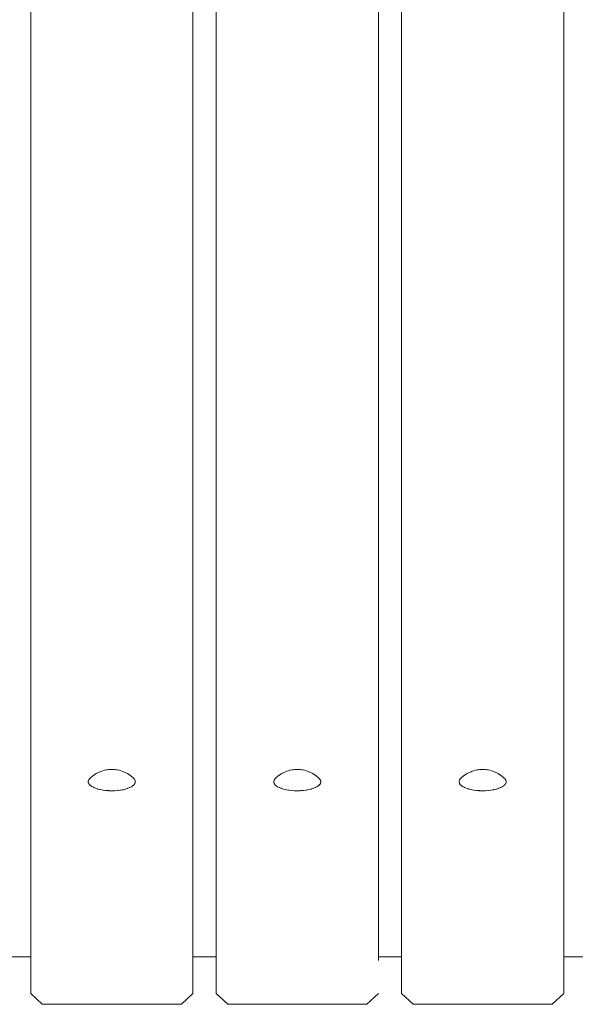
# Model space of a CAD drawing. Units: inches. Extents: x 513 to 661, y -273 to -110.
# Drawn here: x 565 to 566, y -266 to -263 of the extents above; entities that cross this region are included whole.
import ezdxf

# ---------------------------------------------------------------- set-up
doc = ezdxf.new("R2010")
doc.units = ezdxf.units.IN
doc.header["$MEASUREMENT"] = 0
doc.layers.add('_U+0421_U+043B_U+043E_U+0439 1', color=7, linetype='Continuous')

# ---------------------------------------------------------------- blocks, each defined once
blk = doc.blocks.new('block 114')
at = {"layer": '_U+0421_U+043B_U+043E_U+0439 1', "color": 250, "lineweight": 9, "true_color": 0x231f20}
for points in [[(565.464, -261.08), (565.464, -265.4136)], [(565.8624, -265.4136), (565.8624, -261.08)], [(565.6109, -265.1995), (565.6086, -265.2016)], [(565.716, -265.1999), (565.7155, -265.1995)], [(565.7182, -265.2021), (565.716, -265.2)], [(565.6055, -265.2075), (565.6056, -265.207)], [(565.6055, -265.2098), (565.6055, -265.2075)], [(565.6055, -265.2103), (565.6055, -265.2098)], [(565.6062, -265.2126), (565.6055, -265.2103)], [(565.6056, -265.207), (565.6064, -265.2048)], [(565.6064, -265.213), (565.6062, -265.2126)], [(565.6067, -265.2043), (565.6064, -265.2048)], [(565.6078, -265.2153), (565.6064, -265.213)], [(565.6082, -265.2021), (565.6067, -265.2043)], [(565.6082, -265.2157), (565.6078, -265.2153)], [(565.6086, -265.2016), (565.6082, -265.2021)], [(565.6104, -265.2179), (565.6082, -265.2157)], [(565.6108, -265.2183), (565.6104, -265.2179)], [(565.6137, -265.2203), (565.6108, -265.2183)], [(565.6143, -265.2208), (565.6137, -265.2203)], [(565.6178, -265.2226), (565.6143, -265.2208)], [(565.6186, -265.223), (565.6178, -265.2226)], [(565.6227, -265.2247), (565.6186, -265.223)], [(565.7068, -265.2234), (565.7028, -265.225)], [(565.7077, -265.223), (565.7068, -265.2234)], [(565.7112, -265.2212), (565.7077, -265.223)], [(565.712, -265.2208), (565.7112, -265.2212)], [(565.7149, -265.2188), (565.712, -265.2208)], [(565.7155, -265.2183), (565.7149, -265.2188)], [(565.7155, -265.2183), (565.7177, -265.2162)], [(565.7177, -265.2162), (565.7182, -265.2157)], [(565.7185, -265.2025), (565.7182, -265.2021)], [(565.7182, -265.2157), (565.7197, -265.2135)], [(565.72, -265.2048), (565.7185, -265.2025)], [(565.7197, -265.2135), (565.72, -265.213)], [(565.7201, -265.2052), (565.72, -265.2048)], [(565.72, -265.213), (565.7207, -265.2108)], [(565.7209, -265.2075), (565.7201, -265.2052)], [(565.7207, -265.2108), (565.7209, -265.2103)], [(565.7209, -265.208), (565.7209, -265.2075)], [(565.7209, -265.2103), (565.7209, -265.208)], [(565.6236, -265.225), (565.6227, -265.2247)], [(565.6282, -265.2265), (565.6236, -265.225)], [(565.6292, -265.2268), (565.6282, -265.2265)], [(565.6342, -265.228), (565.6292, -265.2268)], [(565.6353, -265.2283), (565.6342, -265.228)], [(565.6407, -265.2293), (565.6353, -265.2283)], [(565.6419, -265.2295), (565.6407, -265.2293)], [(565.6475, -265.2302), (565.6419, -265.2295)], [(565.6488, -265.2303), (565.6475, -265.2302)], [(565.6546, -265.2308), (565.6488, -265.2303)], [(565.6559, -265.2309), (565.6546, -265.2308)], [(565.6619, -265.231), (565.6559, -265.2309)], [(565.6632, -265.231), (565.6619, -265.231)], [(565.6691, -265.2309), (565.6632, -265.231)], [(565.6704, -265.2309), (565.6691, -265.2309)], [(565.6763, -265.2304), (565.6704, -265.2309)], [(565.6776, -265.2303), (565.6763, -265.2304)], [(565.6832, -265.2296), (565.6776, -265.2303)], [(565.6845, -265.2295), (565.6832, -265.2296)], [(565.6899, -265.2285), (565.6845, -265.2295)], [(565.691, -265.2283), (565.6899, -265.2285)], [(565.6961, -265.2271), (565.691, -265.2283)], [(565.6972, -265.2268), (565.6961, -265.2271)], [(565.7018, -265.2254), (565.6972, -265.2268)], [(565.7028, -265.225), (565.7018, -265.2254)], [(565.464, -265.4136), (565.464, -265.7291)], [(565.8624, -265.4136), (565.8624, -265.7291)], [(565.464, -265.7291), (565.4924, -265.7554)], [(565.8624, -265.7291), (565.8339, -265.7554)], [(565.4924, -265.7554), (565.8339, -265.7554)]]:
    blk.add_lwpolyline(points, dxfattribs=at)
blk = doc.blocks.new('block 116')
at = {"layer": '_U+0421_U+043B_U+043E_U+0439 1', "color": 250, "lineweight": 9, "true_color": 0x231f20}
for points in [[(564.5534, -261.08), (564.5534, -265.4136)], [(564.9518, -265.4136), (564.9518, -261.08)], [(564.7002, -265.1995), (564.698, -265.2016)], [(564.8054, -265.1999), (564.8049, -265.1995)], [(564.8076, -265.2021), (564.8054, -265.1999)], [(564.6948, -265.2075), (564.695, -265.207)], [(564.6948, -265.2098), (564.6948, -265.2075)], [(564.6948, -265.2103), (564.6948, -265.2098)], [(564.6956, -265.2126), (564.6948, -265.2103)], [(564.695, -265.207), (564.6958, -265.2048)], [(564.6958, -265.213), (564.6956, -265.2126)], [(564.6961, -265.2043), (564.6958, -265.2047)], [(564.6972, -265.2153), (564.6958, -265.213)], [(564.6976, -265.2021), (564.6961, -265.2043)], [(564.6976, -265.2157), (564.6972, -265.2153)], [(564.698, -265.2016), (564.6975, -265.2021)], [(564.6998, -265.2179), (564.6976, -265.2157)], [(564.7002, -265.2183), (564.6998, -265.2179)], [(564.7031, -265.2203), (564.7002, -265.2183)], [(564.7037, -265.2208), (564.7031, -265.2203)], [(564.7072, -265.2226), (564.7037, -265.2208)], [(564.708, -265.223), (564.7072, -265.2226)], [(564.7121, -265.2247), (564.708, -265.223)], [(564.7962, -265.2234), (564.7922, -265.225)], [(564.7971, -265.223), (564.7962, -265.2234)], [(564.8006, -265.2212), (564.7971, -265.223)], [(564.8014, -265.2208), (564.8006, -265.2212)], [(564.8043, -265.2188), (564.8014, -265.2208)], [(564.8049, -265.2183), (564.8043, -265.2188)], [(564.8049, -265.2183), (564.8071, -265.2162)], [(564.8071, -265.2162), (564.8076, -265.2157)], [(564.8079, -265.2025), (564.8076, -265.2021)], [(564.8076, -265.2157), (564.8091, -265.2135)], [(564.8094, -265.2048), (564.8079, -265.2025)], [(564.8091, -265.2135), (564.8094, -265.213)], [(564.8095, -265.2053), (564.8094, -265.2048)], [(564.8094, -265.213), (564.8101, -265.2108)], [(564.8103, -265.2075), (564.8095, -265.2053)], [(564.8101, -265.2108), (564.8103, -265.2103)], [(564.8103, -265.208), (564.8103, -265.2075)], [(564.8103, -265.2103), (564.8103, -265.208)], [(564.713, -265.225), (564.7121, -265.2247)], [(564.7176, -265.2265), (564.713, -265.225)], [(564.7186, -265.2268), (564.7176, -265.2265)], [(564.7236, -265.228), (564.7186, -265.2268)], [(564.7247, -265.2283), (564.7236, -265.228)], [(564.7301, -265.2293), (564.7247, -265.2283)], [(564.7313, -265.2295), (564.7301, -265.2293)], [(564.7369, -265.2302), (564.7313, -265.2295)], [(564.7382, -265.2303), (564.7369, -265.2302)], [(564.744, -265.2308), (564.7382, -265.2303)], [(564.7453, -265.2309), (564.744, -265.2308)], [(564.7513, -265.231), (564.7453, -265.2309)], [(564.7526, -265.231), (564.7513, -265.231)], [(564.7585, -265.2309), (564.7526, -265.231)], [(564.7598, -265.2309), (564.7585, -265.2309)], [(564.7657, -265.2304), (564.7598, -265.2309)], [(564.767, -265.2303), (564.7657, -265.2304)], [(564.7726, -265.2296), (564.767, -265.2303)], [(564.7739, -265.2295), (564.7726, -265.2296)], [(564.7793, -265.2285), (564.7739, -265.2295)], [(564.7804, -265.2283), (564.7793, -265.2285)], [(564.7855, -265.2271), (564.7804, -265.2283)], [(564.7866, -265.2268), (564.7855, -265.2271)], [(564.7912, -265.2254), (564.7866, -265.2268)], [(564.7922, -265.225), (564.7912, -265.2254)], [(564.5534, -265.4136), (564.5534, -265.7291)], [(564.9518, -265.4136), (564.9518, -265.7291)], [(564.5534, -265.7291), (564.5818, -265.7554)], [(564.9518, -265.7291), (564.9233, -265.7554)], [(564.5818, -265.7554), (564.9233, -265.7554)]]:
    blk.add_lwpolyline(points, dxfattribs=at)
blk = doc.blocks.new('block 117')
at = {"layer": '_U+0421_U+043B_U+043E_U+0439 1', "color": 250, "lineweight": 9, "true_color": 0x231f20}
for points in [[(565.0087, -265.4136), (565.0087, -261.5927)], [(565.4071, -261.7757), (565.4071, -265.6478)], [(565.1551, -265.1999), (565.1529, -265.202)], [(565.1555, -265.1995), (565.155, -265.2)], [(565.2623, -265.2016), (565.2602, -265.1995)], [(565.1501, -265.2075), (565.1509, -265.2053)], [(565.1501, -265.208), (565.1501, -265.2075)], [(565.1501, -265.2103), (565.1501, -265.208)], [(565.1503, -265.2108), (565.1501, -265.2103)], [(565.1511, -265.2131), (565.1503, -265.2108)], [(565.1509, -265.2053), (565.1511, -265.2048)], [(565.1525, -265.2025), (565.1511, -265.2048)], [(565.1514, -265.2135), (565.1511, -265.2131)], [(565.1529, -265.2157), (565.1514, -265.2135)], [(565.1529, -265.2021), (565.1525, -265.2026)], [(565.1533, -265.2162), (565.1529, -265.2157)], [(565.1555, -265.2183), (565.1533, -265.2162)], [(565.1562, -265.2188), (565.1555, -265.2183)], [(565.159, -265.2208), (565.1562, -265.2188)], [(565.1598, -265.2212), (565.159, -265.2208)], [(565.1633, -265.223), (565.1598, -265.2212)], [(565.1642, -265.2234), (565.1633, -265.223)], [(565.1683, -265.225), (565.1642, -265.2234)], [(565.2524, -265.223), (565.2484, -265.2247)], [(565.2532, -265.2226), (565.2524, -265.223)], [(565.2567, -265.2208), (565.2532, -265.2226)], [(565.2573, -265.2203), (565.2567, -265.2208)], [(565.2602, -265.2183), (565.2573, -265.2203)], [(565.2602, -265.2183), (565.2607, -265.2179)], [(565.2607, -265.2179), (565.2629, -265.2157)], [(565.2629, -265.2021), (565.2624, -265.2016)], [(565.2644, -265.2043), (565.2629, -265.2021)], [(565.2629, -265.2157), (565.2632, -265.2153)], [(565.2632, -265.2153), (565.2647, -265.2131)], [(565.2647, -265.2048), (565.2644, -265.2043)], [(565.2654, -265.207), (565.2647, -265.2048)], [(565.2647, -265.2131), (565.2648, -265.2126)], [(565.2648, -265.2126), (565.2656, -265.2103)], [(565.2656, -265.2075), (565.2654, -265.207)], [(565.2656, -265.2098), (565.2656, -265.2075)], [(565.2656, -265.2103), (565.2656, -265.2098)], [(565.1693, -265.2254), (565.1683, -265.225)], [(565.1739, -265.2268), (565.1693, -265.2254)], [(565.175, -265.2271), (565.1739, -265.2268)], [(565.18, -265.2283), (565.175, -265.2271)], [(565.1812, -265.2285), (565.18, -265.2283)], [(565.1866, -265.2295), (565.1812, -265.2285)], [(565.1878, -265.2296), (565.1866, -265.2295)], [(565.1935, -265.2303), (565.1878, -265.2296)], [(565.1948, -265.2304), (565.1935, -265.2303)], [(565.2006, -265.2309), (565.1948, -265.2304)], [(565.2019, -265.2309), (565.2006, -265.2309)], [(565.2079, -265.231), (565.2019, -265.2309)], [(565.2092, -265.231), (565.2079, -265.231)], [(565.2151, -265.2309), (565.2092, -265.231)], [(565.2164, -265.2308), (565.2151, -265.2309)], [(565.2222, -265.2303), (565.2164, -265.2308)], [(565.2235, -265.2302), (565.2222, -265.2303)], [(565.2292, -265.2295), (565.2235, -265.2302)], [(565.2303, -265.2293), (565.2292, -265.2295)], [(565.2357, -265.2283), (565.2303, -265.2293)], [(565.2368, -265.228), (565.2357, -265.2283)], [(565.2419, -265.2268), (565.2368, -265.228)], [(565.2429, -265.2265), (565.2419, -265.2268)], [(565.2475, -265.225), (565.2429, -265.2265)], [(565.2484, -265.2247), (565.2475, -265.225)], [(565.0087, -265.4136), (565.0087, -265.7291)], [(565.0087, -265.7291), (565.0371, -265.7554)], [(565.4071, -265.7291), (565.3786, -265.7554)], [(565.3786, -265.7554), (565.0371, -265.7554)]]:
    blk.add_lwpolyline(points, dxfattribs=at)
blk = doc.blocks.new('block 121')
at = {"layer": '_U+0421_U+043B_U+043E_U+0439 1', "color": 250, "lineweight": 9, "true_color": 0x231f20}
for points in [[(565.1603, -265.1951), (565.1555, -265.1995)], [(565.1603, -265.1951), (565.1635, -265.1929)], [(565.1698, -265.1888), (565.1635, -265.1929)], [(565.1698, -265.1888), (565.1731, -265.187)], [(565.1794, -265.1842), (565.1731, -265.187)], [(565.1794, -265.1842), (565.1826, -265.1829)], [(565.1826, -265.1829), (565.1861, -265.1818)], [(565.1861, -265.1818), (565.1901, -265.1809)], [(565.1943, -265.18), (565.1901, -265.1809)], [(565.1943, -265.18), (565.1975, -265.1794)], [(565.1975, -265.1794), (565.2008, -265.179)], [(565.2008, -265.179), (565.2043, -265.1787)], [(565.2043, -265.1787), (565.2079, -265.1786)], [(565.2079, -265.1786), (565.2114, -265.1787)], [(565.2114, -265.1787), (565.2149, -265.179)], [(565.2149, -265.179), (565.2183, -265.1794)], [(565.2183, -265.1794), (565.2215, -265.18)], [(565.2215, -265.18), (565.2257, -265.1809)], [(565.2257, -265.1809), (565.2296, -265.1818)], [(565.2296, -265.1818), (565.2332, -265.1829)], [(565.2332, -265.1829), (565.2364, -265.1842)], [(565.2364, -265.1842), (565.2426, -265.187)], [(565.2426, -265.187), (565.246, -265.1888)], [(565.246, -265.1888), (565.2522, -265.1929)], [(565.2522, -265.1929), (565.2554, -265.1951)], [(565.2554, -265.1951), (565.2602, -265.1995)]]:
    blk.add_lwpolyline(points, dxfattribs=at)
blk = doc.blocks.new('block 125')
at = {"layer": '_U+0421_U+043B_U+043E_U+0439 1', "color": 250, "lineweight": 9, "true_color": 0x231f20}
for points in [[(565.6156, -265.1951), (565.6108, -265.1995)], [(565.6188, -265.1929), (565.6156, -265.1951)], [(565.6251, -265.1888), (565.6188, -265.1929)], [(565.6284, -265.187), (565.6251, -265.1888)], [(565.6347, -265.1842), (565.6284, -265.187)], [(565.6379, -265.1829), (565.6347, -265.1842)], [(565.6414, -265.1818), (565.6379, -265.1829)], [(565.6454, -265.1808), (565.6414, -265.1818)], [(565.6496, -265.18), (565.6454, -265.1808)], [(565.6528, -265.1794), (565.6496, -265.18)], [(565.6561, -265.179), (565.6528, -265.1794)], [(565.6596, -265.1787), (565.6561, -265.179)], [(565.6632, -265.1786), (565.6596, -265.1787)], [(565.6667, -265.1787), (565.6632, -265.1786)], [(565.6702, -265.179), (565.6667, -265.1787)], [(565.6736, -265.1794), (565.6702, -265.179)], [(565.6768, -265.18), (565.6736, -265.1794)], [(565.6768, -265.18), (565.681, -265.1808)], [(565.6849, -265.1818), (565.681, -265.1808)], [(565.6885, -265.1829), (565.6849, -265.1818)], [(565.6917, -265.1842), (565.6885, -265.1829)], [(565.6917, -265.1842), (565.6979, -265.187)], [(565.7013, -265.1888), (565.6979, -265.187)], [(565.7013, -265.1888), (565.7075, -265.1929)], [(565.7107, -265.1951), (565.7075, -265.1929)], [(565.7107, -265.1951), (565.7155, -265.1995)]]:
    blk.add_lwpolyline(points, dxfattribs=at)
blk = doc.blocks.new('block 126')
at = {"layer": '_U+0421_U+043B_U+043E_U+0439 1', "color": 250, "lineweight": 9, "true_color": 0x231f20}
for points in [[(564.705, -265.1951), (564.7002, -265.1995)], [(564.7082, -265.1929), (564.705, -265.1951)], [(564.7145, -265.1888), (564.7082, -265.1929)], [(564.7178, -265.187), (564.7145, -265.1888)], [(564.7241, -265.1842), (564.7178, -265.187)], [(564.7273, -265.1829), (564.7241, -265.1842)], [(564.7308, -265.1818), (564.7273, -265.1829)], [(564.7348, -265.1808), (564.7308, -265.1818)], [(564.739, -265.18), (564.7348, -265.1808)], [(564.7422, -265.1794), (564.739, -265.18)], [(564.7455, -265.179), (564.7422, -265.1794)], [(564.749, -265.1787), (564.7455, -265.179)], [(564.7526, -265.1786), (564.749, -265.1787)], [(564.7561, -265.1787), (564.7526, -265.1786)], [(564.7596, -265.179), (564.7561, -265.1787)], [(564.763, -265.1794), (564.7596, -265.179)], [(564.7662, -265.18), (564.763, -265.1794)], [(564.7662, -265.18), (564.7704, -265.1808)], [(564.7743, -265.1818), (564.7704, -265.1808)], [(564.7779, -265.1829), (564.7743, -265.1818)], [(564.7811, -265.1842), (564.7779, -265.1829)], [(564.7811, -265.1842), (564.7873, -265.187)], [(564.7907, -265.1888), (564.7873, -265.187)], [(564.7907, -265.1888), (564.7969, -265.1929)], [(564.8001, -265.1951), (564.7969, -265.1929)], [(564.8001, -265.1951), (564.8049, -265.1995)]]:
    blk.add_lwpolyline(points, dxfattribs=at)
blk = doc.blocks.new('block 130')
at = {"layer": '_U+0421_U+043B_U+043E_U+0439 1', "color": 250, "lineweight": 9, "true_color": 0x231f20}
for points in [[(564.4965, -265.639), (564.5534, -265.639)], [(564.9518, -265.639), (565.0087, -265.639)], [(565.4071, -265.639), (565.464, -265.639)], [(565.8624, -265.639), (565.9193, -265.639)]]:
    blk.add_lwpolyline(points, dxfattribs=at)
blk = doc.blocks.new('block 2')
at = {"layer": '_U+0421_U+043B_U+043E_U+0439 1'}
for name in ['block 116', 'block 117', 'block 114', 'block 126', 'block 121', 'block 125', 'block 130']:
    blk.add_blockref(name, (0, 0), dxfattribs=at)

msp = doc.modelspace()

# ---------------------------------------------------------------- block references
at = {"layer": '_U+0421_U+043B_U+043E_U+0439 1'}
msp.add_blockref('block 2', (0, 0), dxfattribs=at)

doc.saveas('drawing.dxf')
